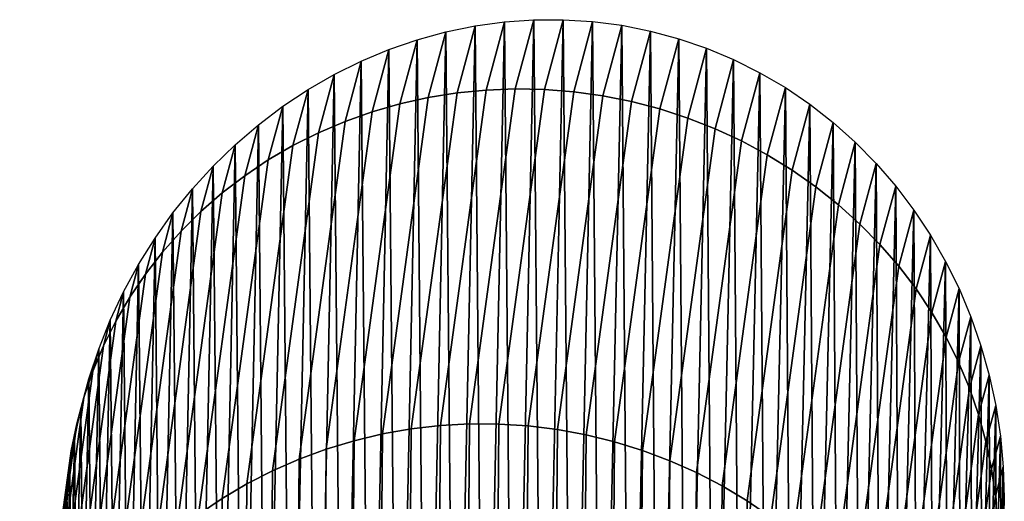
# Model space of a CAD drawing. Extents: x 0.73 to 2.75, y 1 to 2.17.
# Drawn here: x 0.73 to 0.77, y 2.15 to 2.17 of the extents above; entities that cross this region are included whole.
import ezdxf

# ---------------------------------------------------------------- set-up
doc = ezdxf.new("R2010")
doc.units = 0
doc.header["$MEASUREMENT"] = 0
doc.layers.add('ALUMINIUM', color=7, linetype='CONTINUOUS')

# ---------------------------------------------------------------- blocks, each defined once
blk = doc.blocks.new('__7__')
at = {"layer": 'ALUMINIUM', "color": 1, "linetype": 'Continuous'}
for points in [[(0.751159, 2.164618, 0.216972), (0.749853, 2.164488, 0.216831), (0.750664, 2.167501, 0.20836), (0.751983, 2.167681, 0.20836)], [(0.752472, 2.164671, 0.217087), (0.751159, 2.164618, 0.216972), (0.751983, 2.167681, 0.20836), (0.753307, 2.167775, 0.20836)], [(0.753789, 2.164645, 0.217173), (0.752472, 2.164671, 0.217087), (0.753307, 2.167775, 0.20836), (0.754632, 2.16778, 0.20836)], [(0.755103, 2.164542, 0.217231), (0.753789, 2.164645, 0.217173), (0.754632, 2.16778, 0.20836), (0.755952, 2.167697, 0.20836)], [(0.75641, 2.164361, 0.217261), (0.755103, 2.164542, 0.217231), (0.755952, 2.167697, 0.20836), (0.757262, 2.167527, 0.20836)], [(0.748561, 2.16428, 0.216662), (0.747287, 2.163996, 0.216468), (0.748063, 2.16688, 0.20836), (0.749356, 2.167233, 0.20836)], [(0.749853, 2.164488, 0.216831), (0.748561, 2.16428, 0.216662), (0.749356, 2.167233, 0.20836), (0.750664, 2.167501, 0.20836)], [(0.757704, 2.164103, 0.217262), (0.75641, 2.164361, 0.217261), (0.757262, 2.167527, 0.20836), (0.758556, 2.16727, 0.20836)], [(0.75898, 2.16377, 0.217235), (0.757704, 2.164103, 0.217262), (0.758556, 2.16727, 0.20836), (0.75983, 2.166927, 0.20836)], [(0.747287, 2.163996, 0.216468), (0.746037, 2.163637, 0.216248), (0.746792, 2.166442, 0.20836), (0.748063, 2.16688, 0.20836)], [(0.760234, 2.163362, 0.217179), (0.75898, 2.16377, 0.217235), (0.75983, 2.166927, 0.20836), (0.761078, 2.166499, 0.20836)], [(0.746037, 2.163637, 0.216248), (0.744815, 2.163203, 0.216003), (0.745546, 2.165922, 0.20836), (0.746792, 2.166442, 0.20836)], [(0.76146, 2.162881, 0.217096), (0.760234, 2.163362, 0.217179), (0.761078, 2.166499, 0.20836), (0.762296, 2.165988, 0.20836)], [(0.744815, 2.163203, 0.216003), (0.743626, 2.162698, 0.215735), (0.744332, 2.165321, 0.20836), (0.745546, 2.165922, 0.20836)], [(0.762654, 2.16233, 0.216984), (0.76146, 2.162881, 0.217096), (0.762296, 2.165988, 0.20836), (0.763479, 2.165397, 0.20836)], [(0.76381, 2.161709, 0.216845), (0.762654, 2.16233, 0.216984), (0.763479, 2.165397, 0.20836), (0.764622, 2.164727, 0.20836)], [(0.743626, 2.162698, 0.215735), (0.742475, 2.162122, 0.215445), (0.743153, 2.164642, 0.20836), (0.744332, 2.165321, 0.20836)], [(0.742475, 2.162122, 0.215445), (0.741366, 2.161478, 0.215133), (0.742014, 2.163887, 0.20836), (0.743153, 2.164642, 0.20836)], [(0.749853, 2.164488, 0.216831), (0.747797, 2.149387, 0.258397), (0.746503, 2.149161, 0.25828), (0.748561, 2.16428, 0.216662)], [(0.751159, 2.164618, 0.216972), (0.749105, 2.149537, 0.258486), (0.747797, 2.149387, 0.258397), (0.749853, 2.164488, 0.216831)], [(0.752472, 2.164671, 0.217087), (0.750421, 2.149609, 0.258547), (0.749105, 2.149537, 0.258486), (0.751159, 2.164618, 0.216972)], [(0.753789, 2.164645, 0.217173), (0.751741, 2.149603, 0.25858), (0.750421, 2.149609, 0.258547), (0.752472, 2.164671, 0.217087)], [(0.755103, 2.164542, 0.217231), (0.753057, 2.149519, 0.258584), (0.751741, 2.149603, 0.25858), (0.753789, 2.164645, 0.217173)], [(0.75641, 2.164361, 0.217261), (0.754367, 2.149358, 0.258559), (0.753057, 2.149519, 0.258584), (0.755103, 2.164542, 0.217231)], [(0.764924, 2.161022, 0.216679), (0.76381, 2.161709, 0.216845), (0.764622, 2.164727, 0.20836), (0.76572, 2.163981, 0.20836)], [(0.748561, 2.16428, 0.216662), (0.746503, 2.149161, 0.25828), (0.745226, 2.148859, 0.258135), (0.747287, 2.163996, 0.216468)], [(0.757704, 2.164103, 0.217262), (0.755664, 2.14912, 0.258506), (0.754367, 2.149358, 0.258559), (0.75641, 2.164361, 0.217261)], [(0.75898, 2.16377, 0.217235), (0.756943, 2.148806, 0.258424), (0.755664, 2.14912, 0.258506), (0.757704, 2.164103, 0.217262)], [(0.741366, 2.161478, 0.215133), (0.740304, 2.160769, 0.214801), (0.740921, 2.16306, 0.20836), (0.742014, 2.163887, 0.20836)], [(0.746037, 2.163637, 0.216248), (0.743973, 2.148482, 0.257964), (0.742749, 2.148031, 0.257766), (0.744815, 2.163203, 0.216003)], [(0.747287, 2.163996, 0.216468), (0.745226, 2.148859, 0.258135), (0.743973, 2.148482, 0.257964), (0.746037, 2.163637, 0.216248)], [(0.760234, 2.163362, 0.217179), (0.758199, 2.148418, 0.258315), (0.756943, 2.148806, 0.258424), (0.75898, 2.16377, 0.217235)], [(0.765992, 2.160272, 0.216487), (0.764924, 2.161022, 0.216679), (0.76572, 2.163981, 0.20836), (0.76677, 2.163162, 0.20836)], [(0.744815, 2.163203, 0.216003), (0.742749, 2.148031, 0.257766), (0.741558, 2.147509, 0.257543), (0.743626, 2.162698, 0.215735)], [(0.76146, 2.162881, 0.217096), (0.759428, 2.147957, 0.258178), (0.758199, 2.148418, 0.258315), (0.760234, 2.163362, 0.217179)], [(0.76701, 2.159461, 0.216269), (0.765992, 2.160272, 0.216487), (0.76677, 2.163162, 0.20836), (0.767767, 2.162274, 0.20836)], [(0.740304, 2.160769, 0.214801), (0.739293, 2.159997, 0.21445), (0.739876, 2.162163, 0.20836), (0.740921, 2.16306, 0.20836)], [(0.743626, 2.162698, 0.215735), (0.741558, 2.147509, 0.257543), (0.740405, 2.146918, 0.257296), (0.742475, 2.162122, 0.215445)], [(0.762654, 2.16233, 0.216984), (0.760624, 2.147424, 0.258014), (0.759428, 2.147957, 0.258178), (0.76146, 2.162881, 0.217096)], [(0.76381, 2.161709, 0.216845), (0.761783, 2.146822, 0.257823), (0.760624, 2.147424, 0.258014), (0.762654, 2.16233, 0.216984)], [(0.767974, 2.158592, 0.216027), (0.76701, 2.159461, 0.216269), (0.767767, 2.162274, 0.20836), (0.768707, 2.161319, 0.20836)], [(0.739293, 2.159997, 0.21445), (0.738337, 2.159166, 0.214082), (0.738885, 2.161201, 0.20836), (0.739876, 2.162163, 0.20836)], [(0.742475, 2.162122, 0.215445), (0.740405, 2.146918, 0.257296), (0.739294, 2.146259, 0.257024), (0.741366, 2.161478, 0.215133)], [(0.741366, 2.161478, 0.215133), (0.739294, 2.146259, 0.257024), (0.73823, 2.145536, 0.256731), (0.740304, 2.160769, 0.214801)], [(0.764924, 2.161022, 0.216679), (0.7629, 2.146154, 0.257607), (0.761783, 2.146822, 0.257823), (0.76381, 2.161709, 0.216845)], [(0.738337, 2.159166, 0.214082), (0.73744, 2.158278, 0.213697), (0.737951, 2.160176, 0.20836), (0.738885, 2.161201, 0.20836)], [(0.765992, 2.160272, 0.216487), (0.76397, 2.145421, 0.257367), (0.7629, 2.146154, 0.257607), (0.764924, 2.161022, 0.216679)], [(0.768879, 2.15767, 0.215761), (0.767974, 2.158592, 0.216027), (0.768707, 2.161319, 0.20836), (0.769587, 2.160302, 0.20836)], [(0.740304, 2.160769, 0.214801), (0.73823, 2.145536, 0.256731), (0.737217, 2.144751, 0.256416), (0.739293, 2.159997, 0.21445)], [(0.73744, 2.158278, 0.213697), (0.736605, 2.157337, 0.213299), (0.737078, 2.159094, 0.20836), (0.737951, 2.160176, 0.20836)], [(0.76701, 2.159461, 0.216269), (0.76499, 2.144627, 0.257102), (0.76397, 2.145421, 0.257367), (0.765992, 2.160272, 0.216487)], [(0.769722, 2.156697, 0.215472), (0.768879, 2.15767, 0.215761), (0.769587, 2.160302, 0.20836), (0.770403, 2.159227, 0.20836)], [(0.739293, 2.159997, 0.21445), (0.737217, 2.144751, 0.256416), (0.73626, 2.143908, 0.256081), (0.738337, 2.159166, 0.214082)], [(0.738337, 2.159166, 0.214082), (0.73626, 2.143908, 0.256081), (0.735361, 2.143009, 0.255728), (0.73744, 2.158278, 0.213697)], [(0.767974, 2.158592, 0.216027), (0.765956, 2.143775, 0.256815), (0.76499, 2.144627, 0.257102), (0.76701, 2.159461, 0.216269)], [(0.7705, 2.155678, 0.215162), (0.769722, 2.156697, 0.215472), (0.770403, 2.159227, 0.20836), (0.771151, 2.158097, 0.20836)], [(0.736605, 2.157337, 0.213299), (0.735835, 2.156348, 0.212887), (0.736269, 2.157958, 0.20836), (0.737078, 2.159094, 0.20836)], [(0.73744, 2.158278, 0.213697), (0.735361, 2.143009, 0.255728), (0.734525, 2.142058, 0.255357), (0.736605, 2.157337, 0.213299)], [(0.768879, 2.15767, 0.215761), (0.766863, 2.142868, 0.256506), (0.765956, 2.143775, 0.256815), (0.767974, 2.158592, 0.216027)], [(0.735835, 2.156348, 0.212887), (0.735135, 2.155313, 0.212464), (0.735527, 2.156773, 0.20836), (0.736269, 2.157958, 0.20836)], [(0.77121, 2.154616, 0.214832), (0.7705, 2.155678, 0.215162), (0.771151, 2.158097, 0.20836), (0.771829, 2.156918, 0.20836)], [(0.769722, 2.156697, 0.215472), (0.767708, 2.14191, 0.256176), (0.766863, 2.142868, 0.256506), (0.768879, 2.15767, 0.215761)], [(0.736605, 2.157337, 0.213299), (0.734525, 2.142058, 0.255357), (0.733754, 2.14106, 0.25497), (0.735835, 2.156348, 0.212887)], [(0.771849, 2.153515, 0.214483), (0.77121, 2.154616, 0.214832), (0.771829, 2.156918, 0.20836), (0.772435, 2.155693, 0.20836)], [(0.735135, 2.155313, 0.212464), (0.734505, 2.154238, 0.212032), (0.734856, 2.155544, 0.20836), (0.735527, 2.156773, 0.20836)], [(0.7705, 2.155678, 0.215162), (0.768489, 2.140904, 0.255828), (0.767708, 2.14191, 0.256176), (0.769722, 2.156697, 0.215472)], [(0.735835, 2.156348, 0.212887), (0.733754, 2.14106, 0.25497), (0.733052, 2.140017, 0.254569), (0.735135, 2.155313, 0.212464)], [(0.77121, 2.154616, 0.214832), (0.7692, 2.139855, 0.255462), (0.768489, 2.140904, 0.255828), (0.7705, 2.155678, 0.215162)], [(0.772414, 2.152381, 0.214116), (0.771849, 2.153515, 0.214483), (0.772435, 2.155693, 0.20836), (0.772965, 2.154428, 0.20836)], [(0.735135, 2.155313, 0.212464), (0.733052, 2.140017, 0.254569), (0.732421, 2.138935, 0.254155), (0.734505, 2.154238, 0.212032)], [(0.734505, 2.154238, 0.212032), (0.733949, 2.153125, 0.211592), (0.734259, 2.154274, 0.20836), (0.734856, 2.155544, 0.20836)], [(0.733949, 2.153125, 0.211592), (0.73347, 2.15198, 0.211145), (0.733736, 2.152971, 0.20836), (0.734259, 2.154274, 0.20836)], [(0.771849, 2.153515, 0.214483), (0.769841, 2.138767, 0.255079), (0.7692, 2.139855, 0.255462), (0.77121, 2.154616, 0.214832)], [(0.772904, 2.151217, 0.213733), (0.772414, 2.152381, 0.214116), (0.772965, 2.154428, 0.20836), (0.773418, 2.153128, 0.20836)], [(0.734505, 2.154238, 0.212032), (0.732421, 2.138935, 0.254155), (0.731865, 2.137817, 0.25373), (0.733949, 2.153125, 0.211592)], [(0.772414, 2.152381, 0.214116), (0.770408, 2.137644, 0.254682), (0.769841, 2.138767, 0.255079), (0.771849, 2.153515, 0.214483)], [(0.733949, 2.153125, 0.211592), (0.731865, 2.137817, 0.25373), (0.731385, 2.136668, 0.253295), (0.73347, 2.15198, 0.211145)], [(0.73347, 2.15198, 0.211145), (0.733068, 2.150807, 0.210694), (0.733291, 2.151637, 0.20836), (0.733736, 2.152971, 0.20836)], [(0.773316, 2.150029, 0.213336), (0.772904, 2.151217, 0.213733), (0.773418, 2.153128, 0.20836), (0.773792, 2.151798, 0.20836)], [(0.772904, 2.151217, 0.213733), (0.770899, 2.13649, 0.254271), (0.770408, 2.137644, 0.254682), (0.772414, 2.152381, 0.214116)], [(0.73347, 2.15198, 0.211145), (0.731385, 2.136668, 0.253295), (0.730983, 2.135491, 0.252853), (0.733068, 2.150807, 0.210694)], [(0.733068, 2.150807, 0.210694), (0.732746, 2.149611, 0.210241), (0.732926, 2.15028, 0.20836), (0.733291, 2.151637, 0.20836)], [(0.773648, 2.14882, 0.212925), (0.773316, 2.150029, 0.213336), (0.773792, 2.151798, 0.20836), (0.774085, 2.150443, 0.20836)], [(0.773316, 2.150029, 0.213336), (0.771312, 2.135311, 0.253849), (0.770899, 2.13649, 0.254271), (0.772904, 2.151217, 0.213733)], [(0.733068, 2.150807, 0.210694), (0.730983, 2.135491, 0.252853), (0.73066, 2.134293, 0.252405), (0.732746, 2.149611, 0.210241)], [(0.732746, 2.149611, 0.210241), (0.732504, 2.148396, 0.209787), (0.732641, 2.148903, 0.20836), (0.732926, 2.15028, 0.20836)], [(0.7739, 2.147595, 0.212503), (0.773648, 2.14882, 0.212925), (0.774085, 2.150443, 0.20836), (0.774297, 2.149069, 0.20836)], [(0.773648, 2.14882, 0.212925), (0.771645, 2.13411, 0.253417), (0.771312, 2.135311, 0.253849), (0.773316, 2.150029, 0.213336)], [(0.732746, 2.149611, 0.210241), (0.73066, 2.134293, 0.252405), (0.730419, 2.133078, 0.251952), (0.732504, 2.148396, 0.209787)], [(0.747797, 2.149387, 0.258397), (0.747665, 2.133993, 0.299905), (0.74637, 2.133747, 0.299839), (0.746503, 2.149161, 0.25828)], [(0.749105, 2.149537, 0.258486), (0.748973, 2.134161, 0.299942), (0.747665, 2.133993, 0.299905), (0.747797, 2.149387, 0.258397)], [(0.750421, 2.149609, 0.258547), (0.750289, 2.134253, 0.29995), (0.748973, 2.134161, 0.299942), (0.749105, 2.149537, 0.258486)], [(0.751741, 2.149603, 0.25858), (0.751609, 2.134267, 0.299929), (0.750289, 2.134253, 0.29995), (0.750421, 2.149609, 0.258547)], [(0.753057, 2.149519, 0.258584), (0.752926, 2.134203, 0.299879), (0.751609, 2.134267, 0.299929), (0.751741, 2.149603, 0.25858)], [(0.754367, 2.149358, 0.258559), (0.754236, 2.134063, 0.2998), (0.752926, 2.134203, 0.299879), (0.753057, 2.149519, 0.258584)], [(0.746503, 2.149161, 0.25828), (0.74637, 2.133747, 0.299839), (0.745094, 2.133427, 0.299745), (0.745226, 2.148859, 0.258135)], [(0.755664, 2.14912, 0.258506), (0.755533, 2.133845, 0.299692), (0.754236, 2.134063, 0.2998), (0.754367, 2.149358, 0.258559)], [(0.756943, 2.148806, 0.258424), (0.756812, 2.133551, 0.299557), (0.755533, 2.133845, 0.299692), (0.755664, 2.14912, 0.258506)], [(0.774071, 2.14636, 0.212072), (0.7739, 2.147595, 0.212503), (0.774297, 2.149069, 0.20836), (0.774426, 2.147681, 0.20836)], [(0.732504, 2.148396, 0.209787), (0.732345, 2.147167, 0.209333), (0.732438, 2.147514, 0.20836), (0.732641, 2.148903, 0.20836)], [(0.745226, 2.148859, 0.258135), (0.745094, 2.133427, 0.299745), (0.743841, 2.133032, 0.299622), (0.743973, 2.148482, 0.257964)], [(0.758199, 2.148418, 0.258315), (0.758068, 2.133183, 0.299394), (0.756812, 2.133551, 0.299557), (0.756943, 2.148806, 0.258424)], [(0.7739, 2.147595, 0.212503), (0.771898, 2.132892, 0.252976), (0.771645, 2.13411, 0.253417), (0.773648, 2.14882, 0.212925)], [(0.732504, 2.148396, 0.209787), (0.730419, 2.133078, 0.251952), (0.730259, 2.13185, 0.251497), (0.732345, 2.147167, 0.209333)], [(0.743973, 2.148482, 0.257964), (0.743841, 2.133032, 0.299622), (0.742616, 2.132564, 0.299471), (0.742749, 2.148031, 0.257766)], [(0.759428, 2.147957, 0.258178), (0.759297, 2.132741, 0.299203), (0.758068, 2.133183, 0.299394), (0.758199, 2.148418, 0.258315)], [(0.742749, 2.148031, 0.257766), (0.742616, 2.132564, 0.299471), (0.741425, 2.132025, 0.299293), (0.741558, 2.147509, 0.257543)], [(0.760624, 2.147424, 0.258014), (0.760493, 2.132228, 0.298987), (0.759297, 2.132741, 0.299203), (0.759428, 2.147957, 0.258178)], [(0.774159, 2.14512, 0.211632), (0.774071, 2.14636, 0.212072), (0.774426, 2.147681, 0.20836), (0.774472, 2.146283, 0.20836)], [(0.732345, 2.147167, 0.209333), (0.732267, 2.14593, 0.208883), (0.732317, 2.146116, 0.20836), (0.732438, 2.147514, 0.20836)], [(0.741558, 2.147509, 0.257543), (0.741425, 2.132025, 0.299293), (0.740272, 2.131418, 0.299089), (0.740405, 2.146918, 0.257296)], [(0.761783, 2.146822, 0.257823), (0.761652, 2.131645, 0.298746), (0.760493, 2.132228, 0.298987), (0.760624, 2.147424, 0.258014)], [(0.774071, 2.14636, 0.212072), (0.772069, 2.131663, 0.25253), (0.771898, 2.132892, 0.252976), (0.7739, 2.147595, 0.212503)], [(0.732345, 2.147167, 0.209333), (0.730259, 2.13185, 0.251497), (0.730182, 2.130614, 0.251041), (0.732267, 2.14593, 0.208883)], [(0.740405, 2.146918, 0.257296), (0.740272, 2.131418, 0.299089), (0.739161, 2.130744, 0.298858), (0.739294, 2.146259, 0.257024)], [(0.7629, 2.146154, 0.257607), (0.762769, 2.130995, 0.29848), (0.761652, 2.131645, 0.298746), (0.761783, 2.146822, 0.257823)], [(0.774159, 2.14512, 0.211632), (0.772158, 2.130426, 0.252078), (0.772069, 2.131663, 0.25253), (0.774071, 2.14636, 0.212072)], [(0.774164, 2.143878, 0.211186), (0.774159, 2.14512, 0.211632), (0.774472, 2.146283, 0.20836), (0.774434, 2.144883, 0.20836)], [(0.739294, 2.146259, 0.257024), (0.739161, 2.130744, 0.298858), (0.738097, 2.130006, 0.298603), (0.73823, 2.145536, 0.256731)], [(0.76397, 2.145421, 0.257367), (0.76384, 2.13028, 0.29819), (0.762769, 2.130995, 0.29848), (0.7629, 2.146154, 0.257607)]]:
    blk.add_3dface(points, dxfattribs=at)
mesh = blk.add_polyface(dxfattribs=at)
corners = [(0.732317, 2.146116, 0.20836), (0.732343, 2.143316, 0.20836), (0.73228, 2.144716, 0.20836), (0.732438, 2.147514, 0.20836), (0.732492, 2.141924, 0.20836), (0.732641, 2.148903, 0.20836), (0.732723, 2.140546, 0.20836), (0.732926, 2.15028, 0.20836), (0.733035, 2.139188, 0.20836), (0.733291, 2.151637, 0.20836), (0.733427, 2.137855, 0.20836), (0.733736, 2.152971, 0.20836), (0.733898, 2.136552, 0.20836), (0.734259, 2.154274, 0.20836), (0.734445, 2.135285, 0.20836), (0.734856, 2.155544, 0.20836), (0.735067, 2.134058, 0.20836), (0.735527, 2.156773, 0.20836), (0.73576, 2.132876, 0.20836), (0.736269, 2.157958, 0.20836), (0.736523, 2.131744, 0.20836), (0.737078, 2.159094, 0.20836), (0.737352, 2.130666, 0.20836), (0.737951, 2.160176, 0.20836), (0.738244, 2.129647, 0.20836), (0.738885, 2.161201, 0.20836), (0.739196, 2.12869, 0.20836), (0.739876, 2.162163, 0.20836), (0.740203, 2.1278, 0.20836), (0.740921, 2.16306, 0.20836), (0.741261, 2.12698, 0.20836), (0.742014, 2.163887, 0.20836), (0.742367, 2.126233, 0.20836), (0.743153, 2.164642, 0.20836), (0.743517, 2.125562, 0.20836), (0.744332, 2.165321, 0.20836), (0.744705, 2.12497, 0.20836), (0.745546, 2.165922, 0.20836), (0.745927, 2.124459, 0.20836), (0.746792, 2.166442, 0.20836), (0.747178, 2.12403, 0.20836), (0.748063, 2.16688, 0.20836), (0.748453, 2.123687, 0.20836), (0.749356, 2.167233, 0.20836), (0.749747, 2.12343, 0.20836), (0.750664, 2.167501, 0.20836), (0.751055, 2.12326, 0.20836), (0.751983, 2.167681, 0.20836), (0.752372, 2.123178, 0.20836), (0.753307, 2.167775, 0.20836), (0.753693, 2.123184, 0.20836), (0.754632, 2.16778, 0.20836), (0.755012, 2.123278, 0.20836), (0.755952, 2.167697, 0.20836), (0.756325, 2.123459, 0.20836), (0.757262, 2.167527, 0.20836), (0.757625, 2.123728, 0.20836), (0.758556, 2.16727, 0.20836), (0.758909, 2.124083, 0.20836), (0.75983, 2.166927, 0.20836), (0.76017, 2.124522, 0.20836), (0.761078, 2.166499, 0.20836), (0.761404, 2.125045, 0.20836), (0.762296, 2.165988, 0.20836), (0.762606, 2.125648, 0.20836), (0.763479, 2.165397, 0.20836), (0.763772, 2.126329, 0.20836), (0.764622, 2.164727, 0.20836), (0.764896, 2.127086, 0.20836), (0.76572, 2.163981, 0.20836), (0.765974, 2.127916, 0.20836), (0.76677, 2.163162, 0.20836), (0.767002, 2.128815, 0.20836), (0.767767, 2.162274, 0.20836), (0.767977, 2.12978, 0.20836), (0.768707, 2.161319, 0.20836), (0.768893, 2.130807, 0.20836), (0.769587, 2.160302, 0.20836), (0.769748, 2.131893, 0.20836), (0.770403, 2.159227, 0.20836), (0.770538, 2.133032, 0.20836), (0.771151, 2.158097, 0.20836), (0.771259, 2.13422, 0.20836), (0.771829, 2.156918, 0.20836), (0.77191, 2.135453, 0.20836), (0.772435, 2.155693, 0.20836), (0.772493, 2.136725, 0.20836), (0.772965, 2.154428, 0.20836), (0.773016, 2.138028, 0.20836), (0.773418, 2.153128, 0.20836), (0.77346, 2.139362, 0.20836), (0.773792, 2.151798, 0.20836), (0.773826, 2.140719, 0.20836), (0.774085, 2.150443, 0.20836), (0.774111, 2.142096, 0.20836), (0.774297, 2.149069, 0.20836), (0.774314, 2.143485, 0.20836), (0.774426, 2.147681, 0.20836), (0.774434, 2.144883, 0.20836), (0.774472, 2.146283, 0.20836)]
mesh.append_faces([[corners[k] for k in face] for face in [(0, 1, 2), (98, 97, 99)]], dxfattribs={"vtx0": -1, "color": 1})
mesh.append_faces([[corners[k] for k in face] for face in [(1, 3, 4), (4, 5, 6), (6, 7, 8), (8, 9, 10), (10, 11, 12), (12, 13, 14), (14, 15, 16), (16, 17, 18), (18, 19, 20), (20, 21, 22), (22, 23, 24), (24, 25, 26), (26, 27, 28), (28, 29, 30), (30, 31, 32), (32, 33, 34), (34, 35, 36), (36, 37, 38), (38, 39, 40), (40, 41, 42), (42, 43, 44), (44, 45, 46), (46, 47, 48), (48, 49, 50), (50, 51, 52), (52, 53, 54), (54, 55, 56), (56, 57, 58), (58, 59, 60), (60, 61, 62), (62, 63, 64), (64, 65, 66), (66, 67, 68), (68, 69, 70), (70, 71, 72), (72, 73, 74), (74, 75, 76), (76, 77, 78), (78, 79, 80), (80, 81, 82), (82, 83, 84), (84, 85, 86), (86, 87, 88), (88, 89, 90), (90, 91, 92), (92, 93, 94), (94, 95, 96), (96, 97, 98)]], dxfattribs={"vtx0": -1, "vtx1": -1, "color": 1})
mesh.append_faces([[corners[k] for k in face] for face in [(1, 0, 3), (4, 3, 5), (6, 5, 7), (8, 7, 9), (10, 9, 11), (12, 11, 13), (14, 13, 15), (16, 15, 17), (18, 17, 19), (20, 19, 21), (22, 21, 23), (24, 23, 25), (26, 25, 27), (28, 27, 29), (30, 29, 31), (32, 31, 33), (34, 33, 35), (36, 35, 37), (38, 37, 39), (40, 39, 41), (42, 41, 43), (44, 43, 45), (46, 45, 47), (48, 47, 49), (50, 49, 51), (52, 51, 53), (54, 53, 55), (56, 55, 57), (58, 57, 59), (60, 59, 61), (62, 61, 63), (64, 63, 65), (66, 65, 67), (68, 67, 69), (70, 69, 71), (72, 71, 73), (74, 73, 75), (76, 75, 77), (78, 77, 79), (80, 79, 81), (82, 81, 83), (84, 83, 85), (86, 85, 87), (88, 87, 89), (90, 89, 91), (92, 91, 93), (94, 93, 95), (96, 95, 97)]], dxfattribs={"vtx0": -1, "vtx2": -1, "color": 1})

msp = doc.modelspace()

# ---------------------------------------------------------------- block references
at = {"layer": 'ALUMINIUM', "color": 1, "linetype": 'Continuous'}
msp.add_blockref('__7__', (0, 0), dxfattribs=at)

doc.saveas('drawing.dxf')
